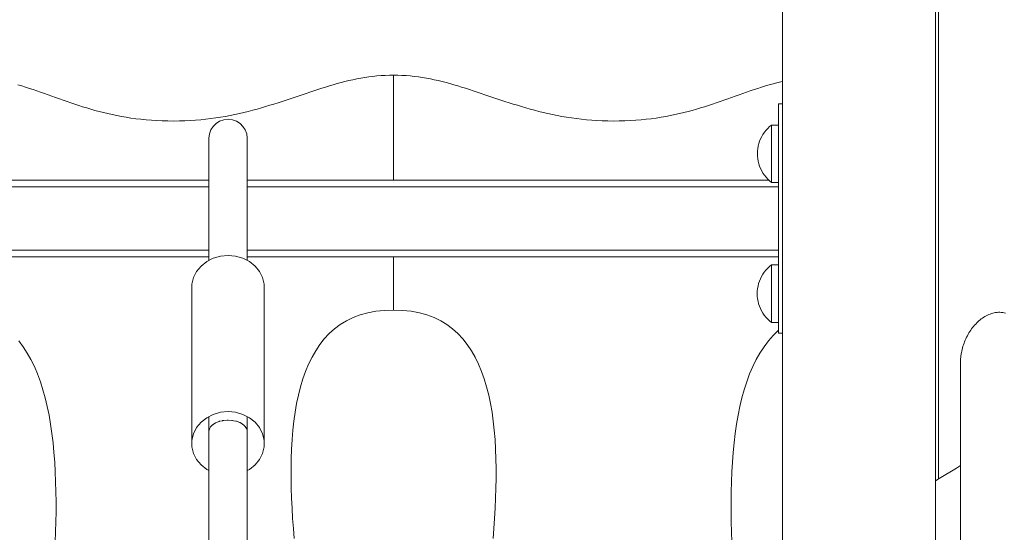
# Model space of a CAD drawing. Units: inches. Extents: x 514 to 662, y 349 to 504.
# Drawn here: x 548 to 553, y 369 to 371 of the extents above; entities that cross this region are included whole.
import ezdxf

# ---------------------------------------------------------------- set-up
doc = ezdxf.new("R2010")
doc.units = ezdxf.units.IN
doc.header["$MEASUREMENT"] = 0
doc.layers.add('_U+0421_U+043B_U+043E_U+0439 1', color=7, linetype='Continuous')

# ---------------------------------------------------------------- blocks, each defined once
blk = doc.blocks.new('block 355')
at = {"layer": '_U+0421_U+043B_U+043E_U+0439 1', "color": 250, "lineweight": 5, "true_color": 0x231f20}
for points in [[(552.5198, 369.8138), (552.5138, 369.8105)], [(552.5259, 369.8169), (552.5198, 369.8138)], [(552.532, 369.8196), (552.5259, 369.8169)], [(552.5382, 369.8221), (552.532, 369.8196)], [(552.5445, 369.8242), (552.5382, 369.8221)], [(552.5509, 369.8261), (552.5445, 369.8242)], [(552.5574, 369.8276), (552.5509, 369.8261)], [(552.5639, 369.8287), (552.5574, 369.8276)], [(552.5705, 369.8295), (552.5639, 369.8287)], [(552.5771, 369.83), (552.5705, 369.8295)], [(552.5838, 369.8301), (552.5771, 369.83)], [(552.5905, 369.8298), (552.5838, 369.8301)], [(552.5973, 369.8291), (552.5905, 369.8298)], [(552.6041, 369.8281), (552.5973, 369.8291)], [(552.465, 369.7694), (552.4602, 369.7637)], [(552.47, 369.7748), (552.465, 369.7694)], [(552.475, 369.7801), (552.47, 369.7748)], [(552.4802, 369.7851), (552.475, 369.7801)], [(552.4855, 369.7899), (552.4802, 369.7851)], [(552.491, 369.7945), (552.4855, 369.7899)], [(552.4965, 369.7989), (552.491, 369.7945)], [(552.5022, 369.803), (552.4965, 369.7989)], [(552.508, 369.8069), (552.5022, 369.803)], [(552.5138, 369.8105), (552.508, 369.8069)], [(552.4346, 369.7265), (552.4309, 369.7198)], [(552.4385, 369.733), (552.4346, 369.7265)], [(552.4425, 369.7395), (552.4385, 369.733)], [(552.4556, 369.7579), (552.4511, 369.7519)], [(552.4602, 369.7637), (552.4556, 369.7579)], [(552.4125, 369.6775), (552.4101, 369.6702)], [(552.4151, 369.6847), (552.4125, 369.6775)], [(552.424, 369.706), (552.4209, 369.699)], [(552.4274, 369.7129), (552.424, 369.706)], [(552.4309, 369.7198), (552.4274, 369.7129)], [(552.4014, 369.6331), (552.4003, 369.6257)], [(552.4027, 369.6406), (552.4014, 369.6331)], [(552.4042, 369.648), (552.4027, 369.6406)], [(552.406, 369.6555), (552.4042, 369.648)], [(552.4079, 369.6628), (552.406, 369.6555)], [(552.4101, 369.6702), (552.4079, 369.6628)], [(552.3984, 369.6034), (552.3983, 369.596)], [(552.3983, 369.596), (552.3983, 369.1085)], [(552.3988, 369.6108), (552.3984, 369.6034)], [(552.3994, 369.6183), (552.3988, 369.6108)], [(552.4003, 369.6257), (552.3994, 369.6183)]]:
    blk.add_lwpolyline(points, dxfattribs=at)
blk = doc.blocks.new('block 356')
at = {"layer": '_U+0421_U+043B_U+043E_U+0439 1', "color": 250, "lineweight": 5, "true_color": 0x231f20}
for points in [[(549.7295, 370.9458), (549.7495, 370.9456)], [(549.7296, 370.4515), (549.7295, 370.9458)], [(549.7495, 370.9456), (549.7693, 370.9449)], [(549.7693, 370.9449), (549.789, 370.9437)], [(549.789, 370.9437), (549.8084, 370.9421)], [(549.8084, 370.9421), (549.8276, 370.9401)], [(549.8276, 370.9401), (549.8467, 370.9377)], [(549.8467, 370.9377), (549.8657, 370.9349)], [(549.8657, 370.9349), (549.8845, 370.9317)], [(549.8845, 370.9317), (549.9032, 370.9282)], [(549.8845, 370.9317), (549.9032, 370.9282)], [(549.9032, 370.9282), (549.9218, 370.9244)], [(549.9032, 370.9282), (549.9218, 370.9244)], [(549.9032, 370.9282), (549.9218, 370.9244)], [(549.9218, 370.9244), (549.9403, 370.9203)], [(549.9403, 370.9203), (549.9587, 370.9158)], [(549.9587, 370.9158), (549.9771, 370.9112)], [(549.9771, 370.9112), (549.9954, 370.9063)], [(549.9954, 370.9063), (550.0137, 370.9011)], [(549.9954, 370.9063), (550.0137, 370.9011)], [(550.0137, 370.9011), (550.032, 370.8958)], [(550.0137, 370.9011), (550.032, 370.8958)], [(550.0137, 370.9011), (550.032, 370.8958)], [(550.032, 370.8958), (550.0502, 370.8902)], [(550.0502, 370.8902), (550.0685, 370.8845)], [(550.0685, 370.8845), (550.0867, 370.8787)], [(551.4266, 370.878), (551.4443, 370.8838)], [(551.4443, 370.8838), (551.4621, 370.8896)], [(551.4621, 370.8896), (551.48, 370.8951)], [(551.48, 370.8951), (551.4981, 370.9005)], [(551.4981, 370.9005), (551.5163, 370.9056)], [(551.5163, 370.9056), (551.5347, 370.9106)], [(551.5347, 370.9106), (551.5533, 370.9153)], [(551.5533, 370.9153), (551.5605, 370.917)], [(550.0867, 370.8787), (550.1051, 370.8727)], [(550.1051, 370.8727), (550.1234, 370.8666)], [(550.1234, 370.8666), (550.1418, 370.8604)], [(550.1418, 370.8604), (550.1603, 370.8542)], [(550.1603, 370.8542), (550.1789, 370.8479)], [(550.1789, 370.8479), (550.1976, 370.8415)], [(550.1976, 370.8415), (550.2164, 370.8352)], [(550.2164, 370.8352), (550.2353, 370.8289)], [(551.2852, 370.8282), (551.3031, 370.8345)], [(551.3031, 370.8345), (551.3209, 370.8408)], [(551.3209, 370.8408), (551.3385, 370.8472)], [(551.3385, 370.8472), (551.3562, 370.8535)], [(551.3562, 370.8535), (551.3738, 370.8597)], [(551.3738, 370.8597), (551.3914, 370.8659)], [(551.3914, 370.8659), (551.409, 370.872)], [(551.409, 370.872), (551.4266, 370.878)], [(550.2353, 370.8289), (550.2544, 370.8226)], [(550.2544, 370.8226), (550.2736, 370.8163)], [(550.2736, 370.8163), (550.293, 370.8102)], [(550.293, 370.8102), (550.3126, 370.8041)], [(550.3126, 370.8041), (550.3324, 370.7981)], [(550.3324, 370.7981), (550.3524, 370.7922)], [(550.3324, 370.7981), (550.3524, 370.7922)], [(550.3524, 370.7922), (550.3726, 370.7865)], [(550.3524, 370.7922), (550.3726, 370.7865)], [(550.3524, 370.7922), (550.3726, 370.7865)], [(550.3726, 370.7865), (550.3931, 370.7809)], [(551.1554, 370.7859), (551.1746, 370.7916)], [(551.1746, 370.7916), (551.1936, 370.7974)], [(551.1936, 370.7974), (551.2123, 370.8034)], [(551.2123, 370.8034), (551.2308, 370.8095)], [(551.2308, 370.8095), (551.2491, 370.8156)], [(551.2491, 370.8156), (551.2672, 370.8219)], [(551.2672, 370.8219), (551.2852, 370.8282)], [(550.3931, 370.7809), (550.4138, 370.7756)], [(550.4138, 370.7756), (550.4348, 370.7704)], [(550.4348, 370.7704), (550.4561, 370.7654)], [(550.4561, 370.7654), (550.4776, 370.7607)], [(550.4776, 370.7607), (550.4995, 370.7563)], [(550.4995, 370.7563), (550.5217, 370.7521)], [(550.5217, 370.7521), (550.5443, 370.7483)], [(550.5443, 370.7483), (550.5671, 370.7447)], [(550.5671, 370.7447), (550.5904, 370.7416)], [(550.5904, 370.7416), (550.614, 370.7387)], [(550.9193, 370.7384), (550.9431, 370.7412)], [(550.9431, 370.7412), (550.9663, 370.7444)], [(550.9663, 370.7444), (550.989, 370.7479)], [(550.989, 370.7479), (551.0112, 370.7517)], [(551.0112, 370.7517), (551.033, 370.7558)], [(551.033, 370.7558), (551.0543, 370.7602)], [(551.0543, 370.7602), (551.0753, 370.7649)], [(551.0753, 370.7649), (551.0958, 370.7698)], [(551.0958, 370.7698), (551.116, 370.775)], [(551.116, 370.775), (551.1358, 370.7803)], [(551.1358, 370.7803), (551.1554, 370.7859)], [(550.614, 370.7387), (550.638, 370.7363)], [(550.638, 370.7363), (550.6625, 370.7342)], [(550.6625, 370.7342), (550.6873, 370.7326)], [(550.6873, 370.7326), (550.7126, 370.7313)], [(550.7126, 370.7313), (550.7383, 370.7306)], [(550.7383, 370.7306), (550.7645, 370.7303)], [(550.7645, 370.7303), (550.7919, 370.7305)], [(550.7919, 370.7305), (550.8186, 370.7312)], [(550.8186, 370.7312), (550.8447, 370.7324)], [(550.8447, 370.7324), (550.8702, 370.734)], [(550.8702, 370.734), (550.895, 370.736)], [(550.895, 370.736), (550.9193, 370.7384)], [(549.7297, 369.8404), (549.7297, 370.0914)], [(549.7727, 369.8392), (549.7297, 369.8404)], [(549.8132, 369.835), (549.7727, 369.8392)], [(549.8513, 369.8279), (549.8132, 369.835)], [(549.887, 369.8179), (549.8513, 369.8279)], [(549.9205, 369.8053), (549.887, 369.8179)], [(549.9518, 369.79), (549.9205, 369.8053)], [(549.9809, 369.7722), (549.9518, 369.79)], [(550.0079, 369.7521), (549.9809, 369.7722)], [(550.0329, 369.7296), (550.0079, 369.7521)], [(550.0559, 369.705), (550.0329, 369.7296)], [(551.5168, 369.7208), (551.4944, 369.6954)], [(551.5408, 369.744), (551.5168, 369.7208)], [(551.5424, 369.7453), (551.5408, 369.744)], [(550.0771, 369.6782), (550.0559, 369.705)], [(550.0964, 369.6494), (550.0771, 369.6782)], [(551.4944, 369.6954), (551.4737, 369.668)], [(550.114, 369.6188), (550.0964, 369.6494)], [(551.4546, 369.6386), (551.437, 369.6074)], [(551.4737, 369.668), (551.4546, 369.6386)], [(550.1299, 369.5864), (550.114, 369.6188)], [(550.1441, 369.5523), (550.1299, 369.5864)], [(551.437, 369.6074), (551.4208, 369.5744)], [(550.1568, 369.5166), (550.1441, 369.5523)], [(551.4061, 369.5398), (551.3928, 369.5036)], [(551.4208, 369.5744), (551.4061, 369.5398)], [(550.168, 369.4794), (550.1568, 369.5166)], [(551.3928, 369.5036), (551.3807, 369.466)], [(550.1778, 369.4408), (550.168, 369.4794)], [(551.3807, 369.466), (551.37, 369.427)], [(550.1863, 369.401), (550.1778, 369.4408)], [(550.1934, 369.3599), (550.1863, 369.401)], [(551.37, 369.427), (551.3604, 369.3868)], [(550.1993, 369.3179), (550.1934, 369.3599)], [(551.3604, 369.3868), (551.352, 369.3454)], [(550.204, 369.2748), (550.1993, 369.3179)], [(551.352, 369.3454), (551.3446, 369.303)], [(550.2077, 369.2309), (550.204, 369.2748)], [(551.3384, 369.2597), (551.3331, 369.2155)], [(551.3446, 369.303), (551.3384, 369.2597)], [(550.2103, 369.1862), (550.2077, 369.2309)], [(551.3331, 369.2155), (551.3287, 369.1706)], [(550.2119, 369.1408), (550.2103, 369.1862)], [(551.3287, 369.1706), (551.3252, 369.125)], [(550.2126, 369.0949), (550.2119, 369.1408)], [(551.3252, 369.125), (551.3226, 369.0789)], [(550.2126, 369.0486), (550.2126, 369.0949)], [(551.3226, 369.0789), (551.3207, 369.0324)], [(550.2117, 369.0018), (550.2126, 369.0486)], [(551.3207, 369.0324), (551.3195, 368.9855)], [(550.2101, 368.9548), (550.2117, 369.0018)], [(551.3195, 368.9855), (551.319, 368.9384)], [(550.2079, 368.9077), (550.2101, 368.9548)], [(551.319, 368.9384), (551.3191, 368.8912)], [(550.2051, 368.8605), (550.2079, 368.9077)], [(551.3191, 368.8912), (551.3197, 368.8439)], [(550.2019, 368.8134), (550.2051, 368.8605)], [(551.3197, 368.8439), (551.3209, 368.7967)], [(550.1981, 368.7664), (550.2019, 368.8134)], [(551.3209, 368.7967), (551.3225, 368.7497)]]:
    blk.add_lwpolyline(points, dxfattribs=at)
blk = doc.blocks.new('block 361')
at = {"layer": '_U+0421_U+043B_U+043E_U+0439 1', "color": 250, "lineweight": 5, "true_color": 0x231f20}
for points in [[(549.5567, 370.9282), (549.5381, 370.9244)], [(549.5754, 370.9317), (549.5567, 370.9282)], [(549.5943, 370.9349), (549.5754, 370.9317)], [(549.6132, 370.9377), (549.5943, 370.9349)], [(549.6323, 370.9401), (549.6132, 370.9377)], [(549.6516, 370.9421), (549.6323, 370.9401)], [(549.671, 370.9437), (549.6516, 370.9421)], [(549.6906, 370.9449), (549.671, 370.9437)], [(549.7104, 370.9456), (549.6906, 370.9449)], [(549.7295, 370.9458), (549.7104, 370.9456)], [(549.7305, 370.9458), (549.73, 370.9458)], [(547.9799, 370.8951), (547.9619, 370.9005)], [(547.9978, 370.8896), (547.9799, 370.8951)], [(548.0156, 370.8838), (547.9978, 370.8896)], [(548.0333, 370.878), (548.0156, 370.8838)], [(549.3915, 370.8845), (549.3732, 370.8787)], [(549.4097, 370.8902), (549.3915, 370.8845)], [(549.428, 370.8958), (549.4097, 370.8902)], [(549.4462, 370.9011), (549.428, 370.8958)], [(549.4645, 370.9063), (549.4462, 370.9011)], [(549.4828, 370.9112), (549.4645, 370.9063)], [(549.5012, 370.9158), (549.4828, 370.9112)], [(549.5196, 370.9203), (549.5012, 370.9158)], [(549.5381, 370.9244), (549.5196, 370.9203)], [(548.051, 370.872), (548.0333, 370.878)], [(548.0686, 370.8659), (548.051, 370.872)], [(548.0862, 370.8597), (548.0686, 370.8659)], [(548.1038, 370.8535), (548.0862, 370.8597)], [(548.1214, 370.8472), (548.1038, 370.8535)], [(548.1391, 370.8408), (548.1214, 370.8472)], [(548.1569, 370.8345), (548.1391, 370.8408)], [(548.1747, 370.8282), (548.1569, 370.8345)], [(549.2435, 370.8352), (549.2246, 370.8289)], [(549.2623, 370.8415), (549.2435, 370.8352)], [(549.281, 370.8479), (549.2623, 370.8415)], [(549.2996, 370.8542), (549.281, 370.8479)], [(549.3181, 370.8604), (549.2996, 370.8542)], [(549.3365, 370.8666), (549.3181, 370.8604)], [(549.3549, 370.8727), (549.3365, 370.8666)], [(549.3732, 370.8787), (549.3549, 370.8727)], [(548.1927, 370.8219), (548.1747, 370.8282)], [(548.2108, 370.8156), (548.1927, 370.8219)], [(548.2291, 370.8095), (548.2108, 370.8156)], [(548.2477, 370.8034), (548.2291, 370.8095)], [(548.2664, 370.7974), (548.2477, 370.8034)], [(548.2854, 370.7916), (548.2664, 370.7974)], [(548.3046, 370.7859), (548.2854, 370.7916)], [(549.0873, 370.7865), (549.0668, 370.7809)], [(549.0873, 370.7865), (549.0668, 370.7809)], [(549.0873, 370.7865), (549.0668, 370.7809)], [(549.1075, 370.7922), (549.0873, 370.7865)], [(549.1075, 370.7922), (549.0873, 370.7865)], [(549.1275, 370.7981), (549.1075, 370.7922)], [(549.1473, 370.8041), (549.1275, 370.7981)], [(549.1669, 370.8102), (549.1473, 370.8041)], [(549.1863, 370.8163), (549.1669, 370.8102)], [(549.2055, 370.8226), (549.1863, 370.8163)], [(549.2055, 370.8226), (549.1863, 370.8163)], [(549.2055, 370.8226), (549.1863, 370.8163)], [(549.2246, 370.8289), (549.2055, 370.8226)], [(549.2246, 370.8289), (549.2055, 370.8226)], [(548.3241, 370.7803), (548.3046, 370.7859)], [(548.344, 370.775), (548.3241, 370.7803)], [(548.3641, 370.7698), (548.344, 370.775)], [(548.3847, 370.7649), (548.3641, 370.7698)], [(548.4056, 370.7602), (548.3847, 370.7649)], [(548.4269, 370.7558), (548.4056, 370.7602)], [(548.4487, 370.7517), (548.4269, 370.7558)], [(548.4709, 370.7479), (548.4487, 370.7517)], [(548.4937, 370.7444), (548.4709, 370.7479)], [(548.5169, 370.7412), (548.4937, 370.7444)], [(548.5406, 370.7384), (548.5169, 370.7412)], [(548.8696, 370.7416), (548.8459, 370.7387)], [(548.8928, 370.7447), (548.8696, 370.7416)], [(548.9157, 370.7483), (548.8928, 370.7447)], [(548.9382, 370.7521), (548.9157, 370.7483)], [(548.9604, 370.7563), (548.9382, 370.7521)], [(548.9604, 370.7563), (548.9382, 370.7521)], [(548.9604, 370.7563), (548.9382, 370.7521)], [(548.9823, 370.7607), (548.9604, 370.7563)], [(548.9823, 370.7607), (548.9604, 370.7563)], [(549.0039, 370.7654), (548.9823, 370.7607)], [(549.0251, 370.7704), (549.0039, 370.7654)], [(549.0461, 370.7756), (549.0251, 370.7704)], [(549.0668, 370.7809), (549.0461, 370.7756)], [(548.5649, 370.736), (548.5406, 370.7384)], [(548.5898, 370.734), (548.5649, 370.736)], [(548.6152, 370.7324), (548.5898, 370.734)], [(548.6413, 370.7312), (548.6152, 370.7324)], [(548.668, 370.7305), (548.6413, 370.7312)], [(548.6954, 370.7303), (548.668, 370.7305)], [(548.7216, 370.7306), (548.6954, 370.7303)], [(548.7474, 370.7313), (548.7216, 370.7306)], [(548.7726, 370.7326), (548.7474, 370.7313)], [(548.7975, 370.7342), (548.7726, 370.7326)], [(548.8219, 370.7363), (548.7975, 370.7342)], [(548.8459, 370.7387), (548.8219, 370.7363)], [(549.5394, 369.8053), (549.5729, 369.8179)], [(549.5729, 369.8179), (549.6086, 369.8279)], [(549.6086, 369.8279), (549.6467, 369.835)], [(549.6467, 369.835), (549.6873, 369.8392)], [(549.6873, 369.8392), (549.73, 369.8404)], [(549.4521, 369.7521), (549.4791, 369.7722)], [(549.4791, 369.7722), (549.5082, 369.79)], [(549.5082, 369.79), (549.5394, 369.8053)], [(549.404, 369.705), (549.4271, 369.7296)], [(549.4271, 369.7296), (549.4521, 369.7521)], [(547.9655, 369.6954), (547.9862, 369.668)], [(549.3635, 369.6494), (549.3829, 369.6782)], [(549.3829, 369.6782), (549.404, 369.705)], [(547.9862, 369.668), (548.0054, 369.6386)], [(548.0054, 369.6386), (548.023, 369.6074)], [(549.346, 369.6188), (549.3635, 369.6494)], [(548.023, 369.6074), (548.0391, 369.5744)], [(549.3158, 369.5523), (549.3301, 369.5864)], [(549.3301, 369.5864), (549.346, 369.6188)], [(548.0391, 369.5744), (548.0538, 369.5398)], [(548.0538, 369.5398), (548.0672, 369.5036)], [(549.3031, 369.5166), (549.3158, 369.5523)], [(548.0672, 369.5036), (548.0792, 369.466)], [(549.2919, 369.4794), (549.3031, 369.5166)], [(548.0792, 369.466), (548.09, 369.427)], [(549.2821, 369.4408), (549.2919, 369.4794)], [(548.09, 369.427), (548.0996, 369.3868)], [(549.2666, 369.3599), (549.2737, 369.401)], [(549.2737, 369.401), (549.2821, 369.4408)], [(548.0996, 369.3868), (548.108, 369.3454)], [(549.2607, 369.3179), (549.2666, 369.3599)], [(548.108, 369.3454), (548.1153, 369.303)], [(549.2559, 369.2748), (549.2607, 369.3179)], [(548.1153, 369.303), (548.1216, 369.2597)], [(548.1216, 369.2597), (548.1269, 369.2155)], [(549.2523, 369.2309), (549.2559, 369.2748)], [(548.1269, 369.2155), (548.1312, 369.1706)], [(549.2497, 369.1862), (549.2523, 369.2309)], [(548.1312, 369.1706), (548.1347, 369.125)], [(549.248, 369.1408), (549.2497, 369.1862)], [(548.1347, 369.125), (548.1374, 369.0789)], [(549.2473, 369.0949), (549.248, 369.1408)], [(548.1374, 369.0789), (548.1393, 369.0324)], [(548.1374, 369.0789), (548.1393, 369.0324)], [(549.2474, 369.0486), (549.2473, 369.0949)], [(548.1393, 369.0324), (548.1404, 368.9855)], [(548.1393, 369.0324), (548.1404, 368.9855)], [(548.1393, 369.0324), (548.1404, 368.9855)], [(549.2483, 369.0018), (549.2474, 369.0486)], [(548.1404, 368.9855), (548.141, 368.9384)], [(549.2498, 368.9548), (549.2483, 369.0018)], [(548.141, 368.9384), (548.1409, 368.8912)], [(549.252, 368.9077), (549.2498, 368.9548)], [(548.1409, 368.8912), (548.1402, 368.8439)], [(549.2548, 368.8605), (549.252, 368.9077)], [(548.1402, 368.8439), (548.1391, 368.7967)], [(549.2581, 368.8134), (549.2548, 368.8605)], [(548.1391, 368.7967), (548.1375, 368.7497)], [(549.2618, 368.7664), (549.2581, 368.8134)]]:
    blk.add_lwpolyline(points, dxfattribs=at)
blk = doc.blocks.new('block 414')
at = {"layer": '_U+0421_U+043B_U+043E_U+0439 1', "color": 250, "lineweight": 5, "true_color": 0x231f20}
blk.add_lwpolyline([(552.2958, 375.5166), (552.2958, 369.047)], dxfattribs=at)
blk = doc.blocks.new('block 421')
at = {"layer": '_U+0421_U+043B_U+043E_U+0439 1', "color": 250, "lineweight": 5, "true_color": 0x231f20}
for points in [[(552.2986, 369.0488), (552.3794, 369.0974)], [(552.3794, 369.0974), (552.3983, 369.1085)], [(552.2958, 369.047), (552.2986, 369.0488)]]:
    blk.add_lwpolyline(points, dxfattribs=at)
blk = doc.blocks.new('block 426')
at = {"layer": '_U+0421_U+043B_U+043E_U+0439 1', "color": 250, "lineweight": 5, "true_color": 0x231f20}
for points in [[(546.9922, 370.4515), (548.1848, 370.4515)], [(548.1848, 370.4515), (548.8608, 370.4515)], [(549.0408, 370.4515), (549.3775, 370.4515)], [(549.3775, 370.4515), (550.5702, 370.4515)], [(550.5702, 370.4515), (551.4974, 370.4515)], [(546.9922, 370.0914), (548.1848, 370.0914)], [(548.1848, 370.0914), (548.8608, 370.0914)], [(549.0408, 370.0914), (549.3775, 370.0914)], [(549.3775, 370.0914), (550.5702, 370.0914)], [(550.5702, 370.0914), (551.5424, 370.0914)]]:
    blk.add_lwpolyline(points, dxfattribs=at)
blk = doc.blocks.new('block 512')
at = {"layer": '_U+0421_U+043B_U+043E_U+0439 1', "color": 250, "lineweight": 5, "true_color": 0x231f20}
for points in [[(552.2986, 369.0488), (552.3794, 369.0974)], [(552.3794, 369.0974), (552.3983, 369.1085)], [(552.2807, 369.0378), (552.2986, 369.0488)]]:
    blk.add_lwpolyline(points, dxfattribs=at)
blk = doc.blocks.new('block 533')
at = {"layer": '_U+0421_U+043B_U+043E_U+0439 1', "color": 250, "lineweight": 5, "true_color": 0x231f20}
for points in [[(551.4831, 370.6868), (551.4912, 370.6957)], [(551.4912, 370.6957), (551.4999, 370.7039)], [(551.4999, 370.7039), (551.5092, 370.7115)], [(551.5092, 370.7099), (551.5092, 370.7115)], [(551.5092, 370.7115), (551.5424, 370.7115)], [(551.5092, 370.7049), (551.5092, 370.7099)], [(551.5092, 370.6968), (551.5092, 370.7049)], [(551.5092, 370.6857), (551.5092, 370.6968)], [(551.5424, 370.7114), (551.5424, 370.7115)], [(551.5424, 370.7114), (551.5424, 370.7099)], [(551.5424, 370.7094), (551.5424, 370.7099)], [(551.5424, 370.7094), (551.5424, 370.7049)], [(551.5424, 370.7042), (551.5424, 370.7049)], [(551.5424, 370.7042), (551.5424, 370.6968)], [(551.5424, 370.6958), (551.5424, 370.6968)], [(551.5424, 370.6958), (551.5424, 370.6857)], [(551.4574, 370.6464), (551.4627, 370.6571)], [(551.4627, 370.6571), (551.4688, 370.6675)], [(551.4688, 370.6675), (551.4756, 370.6774)], [(551.4756, 370.6774), (551.4831, 370.6868)], [(551.5092, 370.672), (551.5092, 370.6857)], [(551.5092, 370.6558), (551.5092, 370.672)], [(551.5092, 370.6378), (551.5092, 370.6558)], [(551.5424, 370.6845), (551.5424, 370.6857)], [(551.5424, 370.6845), (551.5424, 370.672)], [(551.5424, 370.6705), (551.5424, 370.672)], [(551.5424, 370.6705), (551.5424, 370.6558)], [(551.5424, 370.6542), (551.5424, 370.6558)], [(551.5424, 370.6542), (551.5424, 370.6378)], [(551.4441, 370.6004), (551.4462, 370.6122)], [(551.4462, 370.6122), (551.4491, 370.6239)], [(551.4491, 370.6239), (551.4529, 370.6353)], [(551.4529, 370.6353), (551.4574, 370.6464)], [(551.5092, 370.6182), (551.5092, 370.6378)], [(551.5092, 370.5976), (551.5092, 370.6182)], [(551.5424, 370.636), (551.5424, 370.6378)], [(551.5424, 370.636), (551.5424, 370.6182)], [(551.5424, 370.6163), (551.5424, 370.6182)], [(551.5424, 370.6163), (551.5424, 370.5976)], [(551.4424, 370.5765), (551.4428, 370.5885)], [(551.4424, 370.5765), (551.4428, 370.5645)], [(551.4428, 370.5885), (551.4441, 370.6004)], [(551.4428, 370.5645), (551.4441, 370.5525)], [(551.5092, 370.5765), (551.5092, 370.5976)], [(551.5092, 370.5765), (551.5092, 370.5554)], [(551.5092, 370.5347), (551.5092, 370.5554)], [(551.5424, 370.5957), (551.5424, 370.5976)], [(551.5424, 370.5957), (551.5424, 370.5765)], [(551.5424, 370.5746), (551.5424, 370.5765)], [(551.5424, 370.5746), (551.5424, 370.5554)], [(551.5424, 370.5535), (551.5424, 370.5554)], [(551.4441, 370.5525), (551.4462, 370.5407)], [(551.4462, 370.5407), (551.4491, 370.5291)], [(551.4491, 370.5291), (551.4529, 370.5177)], [(551.4529, 370.5177), (551.4574, 370.5066)], [(551.5092, 370.5152), (551.5092, 370.5347)], [(551.5092, 370.4971), (551.5092, 370.5152)], [(551.5424, 370.5535), (551.5424, 370.5347)], [(551.5424, 370.533), (551.5424, 370.5347)], [(551.5424, 370.533), (551.5424, 370.5152)], [(551.5424, 370.5135), (551.5424, 370.5152)], [(551.5424, 370.5135), (551.5424, 370.4971)], [(551.4574, 370.5066), (551.4627, 370.4958)], [(551.4627, 370.4958), (551.4688, 370.4854)], [(551.4688, 370.4854), (551.4756, 370.4755)], [(551.4756, 370.4755), (551.4831, 370.4661)], [(551.4831, 370.4661), (551.4912, 370.4573)], [(551.5092, 370.481), (551.5092, 370.4971)], [(551.5092, 370.4672), (551.5092, 370.481)], [(551.5092, 370.4562), (551.5092, 370.4672)], [(551.5424, 370.4956), (551.5424, 370.4971)], [(551.5424, 370.4956), (551.5424, 370.481)], [(551.5424, 370.4797), (551.5424, 370.481)], [(551.5424, 370.4797), (551.5424, 370.4672)], [(551.5424, 370.4662), (551.5424, 370.4672)], [(551.5424, 370.4662), (551.5424, 370.4562)], [(551.4912, 370.4573), (551.4999, 370.449)], [(551.4999, 370.449), (551.5092, 370.4414)], [(551.5092, 370.448), (551.5092, 370.4562)], [(551.5092, 370.4431), (551.5092, 370.448)], [(551.5092, 370.4414), (551.5092, 370.4431)], [(551.5092, 370.4414), (551.5424, 370.4414)], [(551.5424, 370.4554), (551.5424, 370.4562)], [(551.5424, 370.4554), (551.5424, 370.4515)], [(551.5424, 370.4515), (551.5424, 370.448)], [(551.5424, 370.4476), (551.5424, 370.448)], [(551.5424, 370.4476), (551.5424, 370.4431)], [(551.5424, 370.4429), (551.5424, 370.4431)], [(551.5424, 370.4429), (551.5424, 370.4419)], [(551.5424, 370.4429), (551.5424, 370.4429)]]:
    blk.add_lwpolyline(points, dxfattribs=at)
blk = doc.blocks.new('block 534')
at = {"layer": '_U+0421_U+043B_U+043E_U+0439 1', "color": 250, "lineweight": 5, "true_color": 0x231f20}
for points in [[(551.5424, 369.7312), (551.5424, 370.8116)], [(551.5424, 370.8116), (551.5605, 370.8116)], [(551.5424, 370.7115), (551.5424, 370.8116)], [(551.5424, 370.42), (551.5424, 370.4414)], [(551.5424, 370.4199), (551.5424, 370.42)], [(551.5424, 370.4191), (551.5424, 370.4199)], [(551.5424, 370.419), (551.5424, 370.4191)], [(551.5424, 370.4167), (551.5424, 370.419)], [(551.5424, 370.4165), (551.5424, 370.4167)], [(551.5424, 370.4127), (551.5424, 370.4165)], [(551.5424, 370.4124), (551.5424, 370.4127)], [(551.5424, 370.4084), (551.5424, 370.4124)], [(551.5424, 370.4084), (551.5424, 370.4071)], [(551.5424, 370.4071), (551.5424, 370.4068)], [(551.5424, 370.4068), (551.5424, 370.4001)], [(551.5424, 370.4001), (551.5424, 370.3997)], [(551.5424, 370.3997), (551.5424, 370.3916)], [(551.5424, 370.3916), (551.5424, 370.3911)], [(551.5424, 370.3911), (551.5424, 370.3818)], [(551.5424, 370.3818), (551.5424, 370.3813)], [(551.5424, 370.3813), (551.5424, 370.3708)], [(551.5424, 370.3708), (551.5424, 370.3702)], [(551.5424, 370.3702), (551.5424, 370.3587)], [(551.5424, 370.3587), (551.5424, 370.3581)], [(551.5424, 370.3581), (551.5424, 370.3457)], [(551.5424, 370.3457), (551.5424, 370.345)], [(551.5424, 370.345), (551.5424, 370.3318)], [(551.5424, 370.3318), (551.5424, 370.3311)], [(551.5424, 370.3311), (551.5424, 370.3173)], [(551.5424, 370.3173), (551.5424, 370.3166)], [(551.5424, 370.3166), (551.5424, 370.3023)], [(551.5424, 370.3023), (551.5424, 370.3016)], [(551.5424, 370.3016), (551.5424, 370.2869)], [(551.5424, 370.2869), (551.5424, 370.2862)], [(551.5424, 370.2862), (551.5424, 370.2714)], [(551.5424, 370.2714), (551.5424, 370.2707)], [(551.5424, 370.2248), (551.5424, 370.2255)], [(551.5424, 370.211), (551.5424, 370.2248)], [(551.5424, 370.2103), (551.5424, 370.211)], [(551.5424, 370.1971), (551.5424, 370.2103)], [(551.5424, 370.1841), (551.5424, 370.1948)], [(551.5424, 370.172), (551.5424, 370.1816)], [(551.5424, 370.1606), (551.5424, 370.161)], [(551.5424, 370.1512), (551.5424, 370.1606)], [(551.5424, 370.1508), (551.5424, 370.1512)], [(551.5424, 370.1428), (551.5424, 370.1508)], [(551.5424, 370.1424), (551.5424, 370.1428)], [(551.5424, 370.1357), (551.5424, 370.1424)], [(551.5424, 370.1354), (551.5424, 370.1357)], [(551.5424, 370.1301), (551.5424, 370.1354)], [(551.5424, 370.1299), (551.5424, 370.1301)], [(551.5424, 370.1261), (551.5424, 370.1299)], [(551.5424, 370.126), (551.5424, 370.1261)], [(551.5424, 370.1237), (551.5424, 370.126)], [(551.5424, 370.1236), (551.5424, 370.1237)], [(551.5424, 370.1229), (551.5424, 370.1236)], [(551.5424, 370.0529), (551.5424, 370.1229)], [(551.5424, 370.0529), (551.5424, 370.0528)], [(551.5424, 370.0528), (551.5424, 370.0512)], [(551.5424, 370.0512), (551.5424, 370.0509)], [(551.5424, 370.0509), (551.5424, 370.0463)], [(551.5424, 370.0463), (551.5424, 370.0457)], [(551.5424, 370.0457), (551.5424, 370.0382)], [(551.5424, 370.0382), (551.5424, 370.0374)], [(551.5424, 370.0374), (551.5424, 370.0271)], [(551.5424, 370.0271), (551.5424, 370.0261)], [(551.5424, 370.0261), (551.5424, 370.0134)], [(551.5424, 370.0134), (551.5424, 370.0122)], [(551.5424, 370.0122), (551.5424, 369.9972)], [(551.5424, 369.9972), (551.5424, 369.996)], [(551.5424, 369.996), (551.5424, 369.9792)], [(551.5424, 369.9792), (551.5424, 369.9778)], [(551.5424, 369.9778), (551.5424, 369.9596)], [(551.5424, 369.9596), (551.5424, 369.9581)], [(551.5424, 369.9581), (551.5424, 369.939)], [(551.5424, 369.939), (551.5424, 369.9375)], [(551.5424, 369.9375), (551.5424, 369.9179)], [(551.5424, 369.9179), (551.5424, 369.9164)], [(551.5424, 369.9164), (551.5424, 369.8967)], [(551.5424, 369.8953), (551.5424, 369.8967)], [(551.5424, 369.8761), (551.5424, 369.8953)], [(551.5424, 369.8748), (551.5424, 369.8761)], [(551.5424, 369.8566), (551.5424, 369.8748)], [(551.5424, 369.8553), (551.5424, 369.8566)], [(551.5424, 369.8385), (551.5424, 369.8553)], [(551.5424, 369.8374), (551.5424, 369.8385)], [(551.5424, 369.8224), (551.5424, 369.8374)], [(551.5424, 369.8214), (551.5424, 369.8224)], [(551.5424, 369.8086), (551.5424, 369.8214)], [(551.5424, 369.8078), (551.5424, 369.8086)], [(551.5424, 369.7975), (551.5424, 369.8078)], [(551.5424, 369.797), (551.5424, 369.7975)], [(551.5424, 369.7894), (551.5424, 369.797)], [(551.5424, 369.7891), (551.5424, 369.7894)], [(551.5424, 369.7845), (551.5424, 369.7891)], [(551.5424, 369.7844), (551.5424, 369.7845)], [(551.5424, 369.7828), (551.5424, 369.7844)], [(551.5424, 369.7312), (551.5424, 369.7828)], [(551.5424, 369.7312), (551.5605, 369.7312)]]:
    blk.add_lwpolyline(points, dxfattribs=at)
blk = doc.blocks.new('block 535')
at = {"layer": '_U+0421_U+043B_U+043E_U+0439 1', "color": 250, "lineweight": 5, "true_color": 0x231f20}
for points in [[(551.4905, 370.037), (551.4992, 370.0453)], [(551.4992, 370.0453), (551.5085, 370.0529)], [(551.5085, 370.0512), (551.5085, 370.0529)], [(551.5085, 370.0529), (551.5424, 370.0529)], [(551.5085, 370.0463), (551.5085, 370.0512)], [(551.5085, 370.0382), (551.5085, 370.0463)], [(551.4567, 369.9878), (551.462, 369.9985)], [(551.462, 369.9985), (551.4681, 370.0089)], [(551.4681, 370.0089), (551.4749, 370.0188)], [(551.4749, 370.0188), (551.4823, 370.0282)], [(551.4823, 370.0282), (551.4905, 370.037)], [(551.5085, 370.0271), (551.5085, 370.0382)], [(551.5085, 370.0134), (551.5085, 370.0271)], [(551.5085, 369.9972), (551.5085, 370.0134)], [(551.4433, 369.9418), (551.4454, 369.9536)], [(551.4454, 369.9536), (551.4484, 369.9653)], [(551.4484, 369.9653), (551.4521, 369.9767)], [(551.4521, 369.9767), (551.4567, 369.9878)], [(551.5085, 369.9792), (551.5085, 369.9972)], [(551.5085, 369.9596), (551.5085, 369.9792)], [(551.5085, 369.939), (551.5085, 369.9596)], [(551.4416, 369.9179), (551.442, 369.9299)], [(551.4416, 369.9179), (551.442, 369.9059)], [(551.442, 369.9299), (551.4433, 369.9418)], [(551.442, 369.9059), (551.4433, 369.8939)], [(551.5085, 369.9179), (551.5085, 369.939)], [(551.5085, 369.9179), (551.5085, 369.8967)], [(551.4433, 369.8939), (551.4454, 369.8821)], [(551.4454, 369.8821), (551.4484, 369.8705)], [(551.4484, 369.8705), (551.4521, 369.8591)], [(551.5085, 369.8761), (551.5085, 369.8967)], [(551.5085, 369.8566), (551.5085, 369.8761)], [(551.4521, 369.8591), (551.4567, 369.848)], [(551.4567, 369.848), (551.462, 369.8372)], [(551.462, 369.8372), (551.4681, 369.8268)], [(551.4681, 369.8268), (551.4749, 369.8169)], [(551.4749, 369.8169), (551.4823, 369.8075)], [(551.5085, 369.8385), (551.5085, 369.8566)], [(551.5085, 369.8224), (551.5085, 369.8385)], [(551.5085, 369.8086), (551.5085, 369.8224)], [(551.4823, 369.8075), (551.4905, 369.7987)], [(551.4905, 369.7987), (551.4992, 369.7904)], [(551.4992, 369.7904), (551.5085, 369.7828)], [(551.5085, 369.7975), (551.5085, 369.8086)], [(551.5085, 369.7894), (551.5085, 369.7975)], [(551.5085, 369.7845), (551.5085, 369.7894)], [(551.5085, 369.7828), (551.5085, 369.7845)], [(551.5085, 369.7828), (551.5424, 369.7828)]]:
    blk.add_lwpolyline(points, dxfattribs=at)
blk = doc.blocks.new('block 539')
at = {"layer": '_U+0421_U+043B_U+043E_U+0439 1', "color": 250, "lineweight": 5, "true_color": 0x231f20}
for points in [[(545.8531, 370.42), (548.8608, 370.42)], [(549.0408, 370.42), (551.5424, 370.42)], [(545.8531, 370.1229), (548.8608, 370.1229)], [(549.0408, 370.1229), (551.5424, 370.1229)]]:
    blk.add_lwpolyline(points, dxfattribs=at)
blk = doc.blocks.new('block 547')
at = {"layer": '_U+0421_U+043B_U+043E_U+0439 1', "color": 250, "lineweight": 5, "true_color": 0x231f20}
for points in [[(551.5605, 375.8663), (551.5605, 364.4622)], [(552.2807, 375.4811), (552.2807, 364.4622)]]:
    blk.add_lwpolyline(points, dxfattribs=at)
blk = doc.blocks.new('block 560')
at = {"layer": '_U+0421_U+043B_U+043E_U+0439 1', "color": 250, "lineweight": 5, "true_color": 0x231f20}
for points in [[(552.5198, 369.8138), (552.5138, 369.8105)], [(552.5259, 369.8169), (552.5198, 369.8138)], [(552.532, 369.8196), (552.5259, 369.8169)], [(552.5382, 369.8221), (552.532, 369.8196)], [(552.5445, 369.8242), (552.5382, 369.8221)], [(552.5509, 369.8261), (552.5445, 369.8242)], [(552.5574, 369.8276), (552.5509, 369.8261)], [(552.5639, 369.8287), (552.5574, 369.8276)], [(552.5705, 369.8295), (552.5639, 369.8287)], [(552.5771, 369.83), (552.5705, 369.8295)], [(552.5838, 369.8301), (552.5771, 369.83)], [(552.5905, 369.8298), (552.5838, 369.8301)], [(552.5973, 369.8291), (552.5905, 369.8298)], [(552.6041, 369.8281), (552.5973, 369.8291)], [(552.6109, 369.8266), (552.6041, 369.8281)], [(552.465, 369.7694), (552.4602, 369.7637)], [(552.47, 369.7748), (552.465, 369.7694)], [(552.475, 369.7801), (552.47, 369.7748)], [(552.4802, 369.7851), (552.475, 369.7801)], [(552.4855, 369.7899), (552.4802, 369.7851)], [(552.491, 369.7945), (552.4855, 369.7899)], [(552.4965, 369.7989), (552.491, 369.7945)], [(552.5022, 369.803), (552.4965, 369.7989)], [(552.508, 369.8069), (552.5022, 369.803)], [(552.5138, 369.8105), (552.508, 369.8069)], [(552.4346, 369.7265), (552.4309, 369.7198)], [(552.4385, 369.733), (552.4346, 369.7265)], [(552.4425, 369.7395), (552.4385, 369.733)], [(552.4467, 369.7458), (552.4425, 369.7395)], [(552.4511, 369.7519), (552.4467, 369.7458)], [(552.4556, 369.7579), (552.4511, 369.7519)], [(552.4602, 369.7637), (552.4556, 369.7579)], [(552.4125, 369.6775), (552.4101, 369.6702)], [(552.4151, 369.6847), (552.4125, 369.6775)], [(552.4179, 369.6919), (552.4151, 369.6847)], [(552.4209, 369.699), (552.4179, 369.6919)], [(552.424, 369.706), (552.4209, 369.699)], [(552.4274, 369.7129), (552.424, 369.706)], [(552.4309, 369.7198), (552.4274, 369.7129)], [(552.4014, 369.6331), (552.4003, 369.6257)], [(552.4027, 369.6406), (552.4014, 369.6331)], [(552.4042, 369.648), (552.4027, 369.6406)], [(552.406, 369.6555), (552.4042, 369.648)], [(552.4079, 369.6628), (552.406, 369.6555)], [(552.4101, 369.6702), (552.4079, 369.6628)], [(552.3984, 369.6034), (552.3983, 369.596)], [(552.3983, 369.596), (552.3983, 365.92)], [(552.3988, 369.6108), (552.3984, 369.6034)], [(552.3994, 369.6183), (552.3988, 369.6108)], [(552.4003, 369.6257), (552.3994, 369.6183)]]:
    blk.add_lwpolyline(points, dxfattribs=at)
blk = doc.blocks.new('block 595')
at = {"layer": '_U+0421_U+043B_U+043E_U+0439 1', "color": 250, "lineweight": 5, "true_color": 0x231f20}
for points in [[(548.9153, 370.094), (548.8814, 370.0843)], [(548.9508, 370.0973), (548.9153, 370.094)], [(548.9863, 370.094), (548.9508, 370.0973)], [(549.0203, 370.0843), (548.9863, 370.094)], [(548.8239, 370.0475), (548.8029, 370.022)], [(548.8504, 370.0685), (548.8239, 370.0475)], [(548.8814, 370.0843), (548.8504, 370.0685)], [(549.0512, 370.0685), (549.0203, 370.0843)], [(549.0778, 370.0475), (549.0512, 370.0685)], [(549.0987, 370.022), (549.0778, 370.0475)], [(548.8029, 370.022), (548.7884, 369.9933)], [(549.1133, 369.9933), (549.0987, 370.022)], [(548.7884, 369.9933), (548.781, 369.9625)], [(548.781, 369.2281), (548.781, 369.9625)], [(549.1207, 369.9625), (549.1133, 369.9933)], [(549.1207, 369.9311), (549.1207, 369.9625)], [(549.1207, 369.1967), (549.1207, 369.9311)], [(548.8814, 369.3499), (548.8504, 369.3341)], [(548.9153, 369.3596), (548.8814, 369.3499)], [(548.9508, 369.3629), (548.9153, 369.3596)], [(548.9863, 369.3596), (548.9508, 369.3629)], [(549.0203, 369.3499), (548.9863, 369.3596)], [(549.0512, 369.3341), (549.0203, 369.3499)], [(548.8239, 369.3131), (548.8029, 369.2876)], [(548.8504, 369.3341), (548.8239, 369.3131)], [(548.8921, 369.3095), (548.8806, 369.3029)], [(548.8945, 369.3109), (548.8921, 369.3095)], [(548.9, 369.313), (548.8945, 369.3109)], [(548.9084, 369.316), (548.9, 369.313)], [(548.9112, 369.3171), (548.9084, 369.316)], [(548.9249, 369.3199), (548.9112, 369.3171)], [(548.9269, 369.3203), (548.9249, 369.3199)], [(548.9302, 369.321), (548.9269, 369.3203)], [(548.9473, 369.3221), (548.9302, 369.321)], [(548.9508, 369.3224), (548.9473, 369.3221)], [(548.9679, 369.3212), (548.9508, 369.3224)], [(548.9714, 369.321), (548.9679, 369.3212)], [(548.9768, 369.3199), (548.9714, 369.321)], [(548.9871, 369.3178), (548.9768, 369.3199)], [(548.9904, 369.3171), (548.9871, 369.3178)], [(549.0016, 369.3129), (548.9904, 369.3171)], [(549.0042, 369.312), (549.0016, 369.3129)], [(549.0071, 369.3109), (549.0042, 369.312)], [(549.0187, 369.3043), (549.0071, 369.3109)], [(549.0211, 369.3029), (549.0187, 369.3043)], [(549.0778, 369.3131), (549.0512, 369.3341)], [(549.0987, 369.2876), (549.0778, 369.3131)], [(548.7884, 369.2589), (548.781, 369.2281)], [(548.8029, 369.2876), (548.7884, 369.2589)], [(548.8628, 369.2802), (548.8608, 369.2703)], [(548.8631, 369.282), (548.8628, 369.2802)], [(548.8632, 369.2822), (548.8631, 369.282)], [(548.8688, 369.2913), (548.8632, 369.2822)], [(548.8699, 369.2932), (548.8688, 369.2913)], [(548.8781, 369.3006), (548.8699, 369.2932)], [(548.8788, 369.3012), (548.8781, 369.3006)], [(548.8806, 369.3029), (548.8788, 369.3012)], [(549.0236, 369.3006), (549.0211, 369.3029)], [(549.0299, 369.2949), (549.0236, 369.3006)], [(549.0317, 369.2932), (549.0299, 369.2949)], [(549.0373, 369.2841), (549.0317, 369.2932)], [(549.0385, 369.2822), (549.0373, 369.2841)], [(549.0385, 369.282), (549.0385, 369.2822)], [(549.0404, 369.2724), (549.0385, 369.282)], [(549.0408, 369.2703), (549.0404, 369.2724)], [(549.1133, 369.2589), (549.0987, 369.2876)], [(549.1207, 369.2281), (549.1133, 369.2589)], [(548.781, 369.2281), (548.781, 369.1967)], [(549.1207, 369.1967), (549.1207, 369.2281)], [(548.781, 369.1967), (548.7884, 369.1659)], [(548.7884, 369.1659), (548.8029, 369.1372)], [(549.0987, 369.1372), (549.1133, 369.1659)], [(549.1133, 369.1659), (549.1207, 369.1967)], [(548.8029, 369.1372), (548.8239, 369.1117)], [(549.0778, 369.1117), (549.0987, 369.1372)], [(548.8239, 369.1117), (548.8504, 369.0907)], [(548.8504, 369.0907), (548.8608, 369.0854)], [(549.0408, 369.0854), (549.0512, 369.0907)], [(549.0512, 369.0907), (549.0778, 369.1117)]]:
    blk.add_lwpolyline(points, dxfattribs=at)
blk = doc.blocks.new('block 634')
at = {"layer": '_U+0421_U+043B_U+043E_U+0439 1', "color": 250, "lineweight": 5, "true_color": 0x231f20}
for points in [[(548.8806, 370.7052), (548.8699, 370.6884)], [(548.8945, 370.7191), (548.8806, 370.7052)], [(548.9112, 370.7297), (548.8945, 370.7191)], [(548.9302, 370.7365), (548.9112, 370.7297)], [(548.9508, 370.7389), (548.9302, 370.7365)], [(548.9714, 370.7365), (548.9508, 370.7389)], [(548.9904, 370.7297), (548.9714, 370.7365)], [(549.0071, 370.7191), (548.9904, 370.7297)], [(549.0211, 370.7052), (549.0071, 370.7191)], [(549.0317, 370.6884), (549.0211, 370.7052)], [(548.8632, 370.6695), (548.8608, 370.6489)], [(548.8608, 370.6489), (548.8608, 370.6488)], [(548.8608, 370.6485), (548.8608, 370.6489)], [(548.8608, 370.6488), (548.8608, 370.6484)], [(548.8608, 370.6478), (548.8608, 370.6485)], [(548.8608, 370.6484), (548.8608, 370.6476)], [(548.8608, 370.6467), (548.8608, 370.6478)], [(548.8608, 370.6476), (548.8608, 370.6464)], [(548.8699, 370.6884), (548.8632, 370.6695)], [(549.0385, 370.6695), (549.0317, 370.6884)], [(549.0408, 370.6489), (549.0385, 370.6695)], [(549.0408, 370.6489), (549.0408, 370.6488)], [(549.0408, 370.6485), (549.0408, 370.6489)], [(549.0408, 370.6488), (549.0408, 370.6484)], [(549.0408, 370.6478), (549.0408, 370.6485)], [(549.0408, 370.6484), (549.0408, 370.6476)], [(549.0408, 370.6467), (549.0408, 370.6478)], [(549.0408, 370.6476), (549.0408, 370.6464)], [(548.8608, 370.6451), (548.8608, 370.6467)], [(548.8608, 370.6464), (548.8608, 370.6449)], [(548.8608, 370.6432), (548.8608, 370.6451)], [(548.8608, 370.6449), (548.8608, 370.643)], [(548.8608, 370.6409), (548.8608, 370.6432)], [(548.8608, 370.643), (548.8608, 370.6408)], [(548.8608, 370.6381), (548.8608, 370.6409)], [(548.8608, 370.6408), (548.8608, 370.6382)], [(548.8608, 370.6382), (548.8608, 370.6353)], [(548.8608, 370.6349), (548.8608, 370.6381)], [(548.8608, 370.6353), (548.8608, 370.6321)], [(548.8608, 370.6313), (548.8608, 370.6349)], [(548.8608, 370.6321), (548.8608, 370.6285)], [(548.8608, 370.6273), (548.8608, 370.6313)], [(548.8608, 370.6285), (548.8608, 370.6246)], [(548.8608, 370.6228), (548.8608, 370.6273)], [(548.8608, 370.6246), (548.8608, 370.6204)], [(548.8608, 370.6179), (548.8608, 370.6228)], [(548.8608, 370.6204), (548.8608, 370.6159)], [(548.8608, 370.6125), (548.8608, 370.6179)], [(548.8608, 370.6159), (548.8608, 370.611)], [(548.8608, 370.6067), (548.8608, 370.6125)], [(548.8608, 370.611), (548.8608, 370.6059)], [(548.8608, 370.6004), (548.8608, 370.6067)], [(548.8608, 370.6059), (548.8608, 370.6005)], [(549.0408, 370.6451), (549.0408, 370.6467)], [(549.0408, 370.6464), (549.0408, 370.6449)], [(549.0408, 370.6432), (549.0408, 370.6451)], [(549.0408, 370.6449), (549.0408, 370.643)], [(549.0408, 370.6409), (549.0408, 370.6432)], [(549.0408, 370.643), (549.0408, 370.6408)], [(549.0408, 370.6381), (549.0408, 370.6409)], [(549.0408, 370.6408), (549.0408, 370.6382)], [(549.0408, 370.6382), (549.0408, 370.6353)], [(549.0408, 370.6349), (549.0408, 370.6381)], [(549.0408, 370.6353), (549.0408, 370.6321)], [(549.0408, 370.6313), (549.0408, 370.6349)], [(549.0408, 370.6321), (549.0408, 370.6285)], [(549.0408, 370.6273), (549.0408, 370.6313)], [(549.0408, 370.6285), (549.0408, 370.6246)], [(549.0408, 370.6228), (549.0408, 370.6273)], [(549.0408, 370.6246), (549.0408, 370.6204)], [(549.0408, 370.6179), (549.0408, 370.6228)], [(549.0408, 370.6204), (549.0408, 370.6159)], [(549.0408, 370.6125), (549.0408, 370.6179)], [(549.0408, 370.6159), (549.0408, 370.611)], [(549.0408, 370.6067), (549.0408, 370.6125)], [(549.0408, 370.611), (549.0408, 370.6059)], [(549.0408, 370.6004), (549.0408, 370.6067)], [(549.0408, 370.6059), (549.0408, 370.6005)], [(548.8608, 370.6005), (548.8608, 370.5948)], [(548.8608, 370.5936), (548.8608, 370.6004)], [(548.8608, 370.5948), (548.8608, 370.5888)], [(548.8608, 370.5869), (548.8608, 370.5936)], [(548.8608, 370.5888), (548.8608, 370.5825)], [(548.8608, 370.5799), (548.8608, 370.5869)], [(548.8608, 370.5825), (548.8608, 370.5759)], [(548.8608, 370.5728), (548.8608, 370.5799)], [(548.8608, 370.5759), (548.8608, 370.5691)], [(548.8608, 370.5654), (548.8608, 370.5728)], [(548.8608, 370.5691), (548.8608, 370.562)], [(548.8608, 370.5578), (548.8608, 370.5654)], [(548.8608, 370.562), (548.8608, 370.5547)], [(548.8608, 370.55), (548.8608, 370.5578)], [(548.8608, 370.5547), (548.8608, 370.5471)], [(549.0408, 370.6005), (549.0408, 370.5948)], [(549.0408, 370.5936), (549.0408, 370.6004)], [(549.0408, 370.5948), (549.0408, 370.5888)], [(549.0408, 370.5869), (549.0408, 370.5936)], [(549.0408, 370.5888), (549.0408, 370.5825)], [(549.0408, 370.5799), (549.0408, 370.5869)], [(549.0408, 370.5825), (549.0408, 370.5759)], [(549.0408, 370.5728), (549.0408, 370.5799)], [(549.0408, 370.5759), (549.0408, 370.5691)], [(549.0408, 370.5654), (549.0408, 370.5728)], [(549.0408, 370.5691), (549.0408, 370.562)], [(549.0408, 370.5578), (549.0408, 370.5654)], [(549.0408, 370.562), (549.0408, 370.5547)], [(549.0408, 370.55), (549.0408, 370.5578)], [(549.0408, 370.5547), (549.0408, 370.5471)], [(548.8608, 370.542), (548.8608, 370.55)], [(548.8608, 370.5471), (548.8608, 370.5349)], [(548.8608, 370.5338), (548.8608, 370.542)], [(548.8608, 370.5349), (548.8608, 370.5224)], [(548.8608, 370.5255), (548.8608, 370.5338)], [(548.8608, 370.517), (548.8608, 370.5255)], [(548.8608, 370.5224), (548.8608, 370.5098)], [(548.8608, 370.5084), (548.8608, 370.517)], [(548.8608, 370.5098), (548.8608, 370.497)], [(548.8608, 370.4996), (548.8608, 370.5084)], [(549.0408, 370.542), (549.0408, 370.55)], [(549.0408, 370.5471), (549.0408, 370.5349)], [(549.0408, 370.5338), (549.0408, 370.542)], [(549.0408, 370.5349), (549.0408, 370.5224)], [(549.0408, 370.5255), (549.0408, 370.5338)], [(549.0408, 370.517), (549.0408, 370.5255)], [(549.0408, 370.5224), (549.0408, 370.5098)], [(549.0408, 370.5084), (549.0408, 370.517)], [(549.0408, 370.5098), (549.0408, 370.497)], [(549.0408, 370.4996), (549.0408, 370.5084)], [(548.8608, 370.4908), (548.8608, 370.4996)], [(548.8608, 370.497), (548.8608, 370.484)], [(548.8608, 370.4818), (548.8608, 370.4908)], [(548.8608, 370.484), (548.8608, 370.4708)], [(548.8608, 370.4727), (548.8608, 370.4818)], [(548.8608, 370.4635), (548.8608, 370.4727)], [(548.8608, 370.4708), (548.8608, 370.4575)], [(548.8608, 370.4543), (548.8608, 370.4635)], [(549.0408, 370.4908), (549.0408, 370.4996)], [(549.0408, 370.497), (549.0408, 370.484)], [(549.0408, 370.4818), (549.0408, 370.4908)], [(549.0408, 370.484), (549.0408, 370.4708)], [(549.0408, 370.4727), (549.0408, 370.4818)], [(549.0408, 370.4635), (549.0408, 370.4727)], [(549.0408, 370.4708), (549.0408, 370.4575)], [(549.0408, 370.4543), (549.0408, 370.4635)], [(548.8608, 370.4575), (548.8608, 370.444)], [(548.8608, 370.445), (548.8608, 370.4543)], [(548.8608, 370.4356), (548.8608, 370.445)], [(548.8608, 370.444), (548.8608, 370.4304)], [(548.8608, 370.4262), (548.8608, 370.4356)], [(548.8608, 370.4304), (548.8608, 370.4167)], [(548.8608, 370.42), (548.8608, 370.4262)], [(548.8608, 370.4167), (548.8608, 370.4028)], [(549.0408, 370.4575), (549.0408, 370.444)], [(549.0408, 370.445), (549.0408, 370.4543)], [(549.0408, 370.4356), (549.0408, 370.445)], [(549.0408, 370.444), (549.0408, 370.4304)], [(549.0408, 370.4262), (549.0408, 370.4356)], [(549.0408, 370.4304), (549.0408, 370.4167)], [(549.0408, 370.42), (549.0408, 370.4262)], [(549.0408, 370.4167), (549.0408, 370.4028)], [(548.8608, 370.4028), (548.8608, 370.3888)], [(548.8608, 370.3888), (548.8608, 370.3748)], [(548.8608, 370.3748), (548.8608, 370.3606)], [(549.0408, 370.4028), (549.0408, 370.3888)], [(549.0408, 370.3888), (549.0408, 370.3748)], [(549.0408, 370.3748), (549.0408, 370.3606)], [(548.8608, 370.3606), (548.8608, 370.3463)], [(548.8608, 370.3463), (548.8608, 370.3319)], [(548.8608, 370.3319), (548.8608, 370.3175)], [(549.0408, 370.3606), (549.0408, 370.3463)], [(549.0408, 370.3463), (549.0408, 370.3319)], [(549.0408, 370.3319), (549.0408, 370.3175)], [(548.8608, 370.3175), (548.8608, 370.303)], [(548.8608, 370.303), (548.8608, 370.2884)], [(548.8608, 370.2884), (548.8608, 370.2738)], [(549.0408, 370.3175), (549.0408, 370.303)], [(549.0408, 370.303), (549.0408, 370.2884)], [(549.0408, 370.2884), (549.0408, 370.2738)], [(548.8608, 370.2738), (548.8608, 370.2592)], [(548.8608, 370.2592), (548.8608, 370.2445)], [(548.8608, 370.2445), (548.8608, 370.2298)], [(549.0408, 370.2738), (549.0408, 370.2592)], [(549.0408, 370.2592), (549.0408, 370.2445)], [(549.0408, 370.2445), (549.0408, 370.2298)], [(548.8608, 370.2298), (548.8608, 370.215)], [(548.8608, 370.215), (548.8608, 370.2003)], [(548.8608, 370.2003), (548.8608, 370.1856)], [(548.8608, 370.1856), (548.8608, 370.1708)], [(549.0408, 370.2298), (549.0408, 370.215)], [(549.0408, 370.215), (549.0408, 370.2003)], [(549.0408, 370.2003), (549.0408, 370.1856)], [(549.0408, 370.1856), (549.0408, 370.1708)], [(548.8608, 370.1708), (548.8608, 370.1561)], [(548.8608, 370.1561), (548.8608, 370.1414)], [(548.8608, 370.1414), (548.8608, 370.1268)], [(549.0408, 370.1708), (549.0408, 370.1561)], [(549.0408, 370.1561), (549.0408, 370.1414)], [(549.0408, 370.1414), (549.0408, 370.1268)], [(548.8608, 370.1268), (548.8608, 370.1121)], [(548.8608, 370.1164), (548.8608, 370.1229)], [(548.8608, 370.1065), (548.8608, 370.1164)], [(548.8608, 370.1121), (548.8608, 370.0976)], [(548.8608, 370.0968), (548.8608, 370.1065)], [(548.8608, 370.0976), (548.8608, 370.0831)], [(548.8608, 370.0872), (548.8608, 370.0968)], [(549.0408, 370.1268), (549.0408, 370.1121)], [(549.0408, 370.1164), (549.0408, 370.1229)], [(549.0408, 370.1065), (549.0408, 370.1164)], [(549.0408, 370.1121), (549.0408, 370.0976)], [(549.0408, 370.0968), (549.0408, 370.1065)], [(549.0408, 370.0976), (549.0408, 370.0831)], [(549.0408, 370.0872), (549.0408, 370.0968)], [(548.8608, 370.0776), (548.8608, 370.0872)], [(548.8608, 370.0831), (548.8608, 370.0738)], [(548.8608, 370.0738), (548.8608, 370.0776)], [(549.0408, 370.0776), (549.0408, 370.0872)], [(549.0408, 370.0831), (549.0408, 370.0738)], [(549.0408, 370.0738), (549.0408, 370.0776)], [(548.8608, 369.3394), (548.8608, 365.9146)], [(549.0408, 369.3394), (549.0408, 365.9146)], [(548.8608, 368.9999), (548.8608, 369.1402)]]:
    blk.add_lwpolyline(points, dxfattribs=at)
blk = doc.blocks.new('block 298')
at = {"layer": '_U+0421_U+043B_U+043E_U+0439 1'}
for name in ['block 547', 'block 414', 'block 361', 'block 356', 'block 355', 'block 560', 'block 534', 'block 634', 'block 533', 'block 539', 'block 426', 'block 595', 'block 535', 'block 512', 'block 421']:
    blk.add_blockref(name, (0, 0), dxfattribs=at)

msp = doc.modelspace()

# ---------------------------------------------------------------- block references
at = {"layer": '_U+0421_U+043B_U+043E_U+0439 1'}
msp.add_blockref('block 298', (0, 0), dxfattribs=at)

doc.saveas('drawing.dxf')
